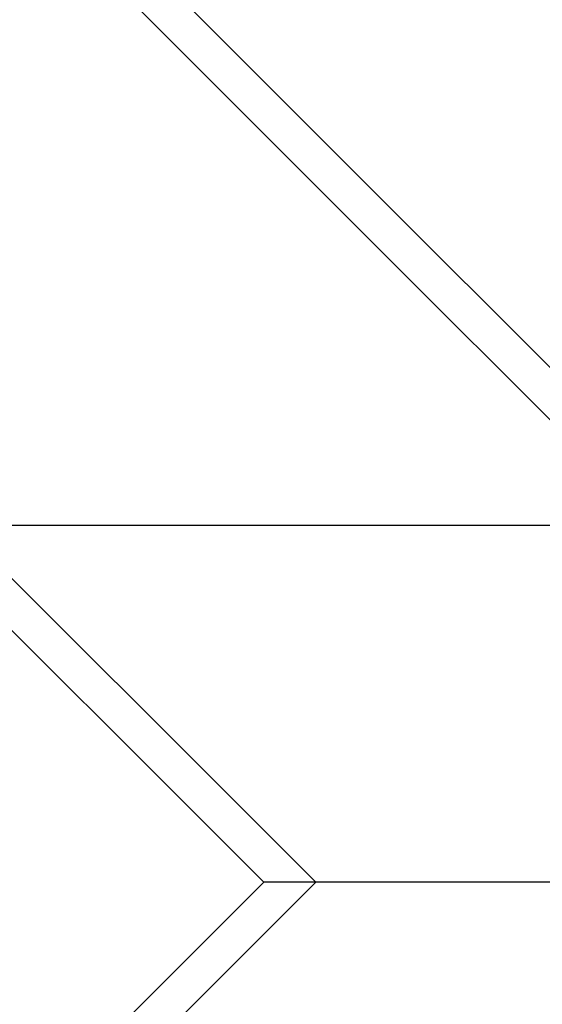
# Model space of a CAD drawing. Extents: x -74 to 74, y -55 to 55.
# Drawn here: x 26 to 26, y -6 to -5 of the extents above; entities that cross this region are included whole.
import ezdxf

# ---------------------------------------------------------------- set-up
doc = ezdxf.new("R2010")
doc.units = 0
doc.layers.get('0').update_dxf_attribs({"linetype": 'CONTINUOUS'})

msp = doc.modelspace()

# ---------------------------------------------------------------- linework, layer by layer
at = {"color": 0}
for points in [[(26.2831, -5.3116), (20.4419, 0.5296)], [(26.2831, -5.2692), (20.4894, 0.5245)], [(20.159, 0.2468), (26.0003, -5.5945)], [(25.9579, -5.5945), (20.1641, 0.1992)], [(64.4833, -5.3046), (-73.7173, -5.3046)], [(26.0003, -5.5945), (20.159, -11.4358)], [(25.9579, -5.5945), (20.1641, -11.3883)], [(26.0003, -5.5945), (25.9579, -5.5945)], [(26.2831, -5.5945), (26.0003, -5.5945)], [(26.0003, -5.5945), (26.0003, -5.5945)]]:
    msp.add_lwpolyline(points, dxfattribs=at)

doc.saveas('drawing.dxf')
